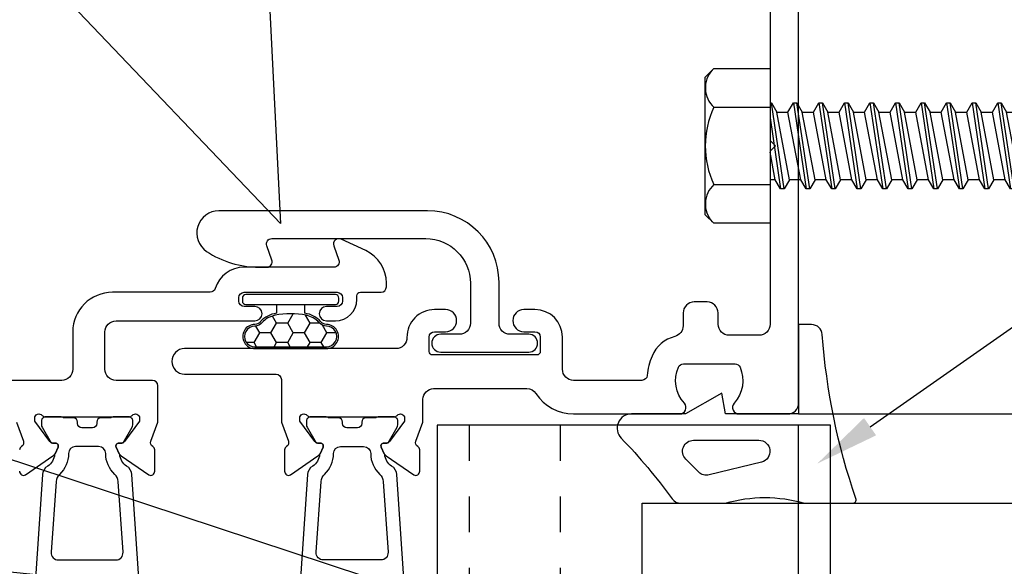
# Model space of a CAD drawing. Units: inches. Extents: x -1033 to 0, y -374 to 278.
# Drawn here: x -956 to -954, y -363 to -362 of the extents above; entities that cross this region are included whole.
import ezdxf
from ezdxf import colors
from ezdxf.entities.mleader import LeaderData, LeaderLine
from ezdxf.math import Vec2, Vec3

# ---------------------------------------------------------------- set-up
doc = ezdxf.new("R2010")
doc.units = ezdxf.units.IN
doc.header["$LTSCALE"] = 0.5
doc.header["$MEASUREMENT"] = 0
doc.linetypes.add('HIDDEN2', pattern=[0.1875, 0.125, -0.0625])
for name, color, linetype in [('Extrusion', 1, 'Continuous'), ('Fastener', 7, 'Continuous'), ('Gasket', 7, 'Continuous'), ('Glazing', 4, 'Continuous'), ('Parts & Accessories', 7, 'Continuous'), ('TEXT', 7, 'Continuous'), ('Thermal', 2, 'Continuous'), ('Vis_beyond', 7, 'Continuous')]:
    doc.layers.add(name, color=color, linetype=linetype)
doc.styles.get("Standard").update_dxf_attribs({"font": 'arial.ttf'})

# ---------------------------------------------------------------- blocks, each defined once
blk = doc.blocks.new('*U174')
at = {"linetype": 'ByBlock', "ltscale": 0.75}
for points in [[(-0.8124999999996589, 1.727085359693735), (-0.7929808495469501, 1.673452161414264, -0.3595082375521744), (-0.7980138116082003, 1.659278536757927, 0.2637246696230821), (-0.8037589413438013, 1.649144541992644)], [(-0.8037607587785374, 1.590035195899407, 0.5486187866266604), (-0.7869585100208383, 1.579330256594165), (-0.7102490178323819, 1.63309562005087, 0.1763269807084497), (-0.7045359737725789, 1.638808312803565), (-0.6959761495434691, 1.657163441627507, 0.57735026918961), (-0.7037983535205399, 1.668335437731333), (-0.7083984577797651, 1.667933123279216, -0.2679491924311037), (-0.7191027269809069, 1.672925006678259), (-0.7613178081770116, 1.730019445645656), (-0.7613178081770116, 1.738187990014683, -0.6885002580696935), (-0.7407033673206911, 1.746062005762713, 0.2134217652832144), (-0.7318999500864152, 1.742124997888585), (-0.4974517346191192, 1.742124997888585, 0.2134217652832146), (-0.4886483173848433, 1.746062005762713, -0.6885002580696935), (-0.4680338765285228, 1.738187990014683), (-0.4680338765285228, 1.730019445645656), (-0.5102489577246274, 1.672925006678259, -0.2679491924311037), (-0.5209532269257693, 1.667933123279216), (-0.5255533311849945, 1.668335437731333, 0.57735026918961), (-0.5333755351620653, 1.657163441627507), (-0.5248157109329554, 1.638808312803565, 0.1763269807084497), (-0.5191026668731524, 1.63309562005087), (-0.4423931746846961, 1.579330256594165, 0.5486187866266604), (-0.425590925926997, 1.590035195899407), (-0.425592743361733, 1.649144541992644, 0.2637246696230821), (-0.4313378730973341, 1.659278536757927, -0.3595082375521744), (-0.4363708351585842, 1.673452161414264), (-0.4168516847058754, 1.727085359693717), (-0.4168516847058754, 1.829000000000001, 0.4142135623731042), (-0.431851684705876, 1.844000000000001), (-0.5338540307721544, 1.844000000000001, -0.414213562373095), (-0.5648540307721532, 1.875), (-0.5648540307721532, 1.979500000000002, -0.4142135623730829), (-0.5338540307721544, 2.0105), (-0.1456185053242827, 2.0105, 0.9999999999999999), (-0.1456185053242827, 2.0505), (-0.1756185053242874, 2.0505, -0.4142135623731212), (-0.1906185053242879, 2.065500000000004), (-0.1906185053242879, 2.075500000000005, -0.4142135623730517), (-0.1756185053242874, 2.090500000000002), (0.08438149467571776, 2.090500000000002, -0.4142135623730518), (0.09938149467571833, 2.075500000000005), (0.09938149467571833, 2.065500000000004, -0.414213562373121), (0.08438149467571776, 2.0505), (0.05438149467571307, 2.0505, 0.9999999999999999), (0.05438149467571307, 2.0105), (0.07938149493855562, 2.010500000000143, 0.4142135609504005), (0.1393814949382133, 2.070499999709043), (0.1393814949867291, 2.08050000004852, -0.4142135609520328), (0.1493814949867307, 2.090500000000002), (0.2071646802746017, 2.090500000000002, 0.414213562373095), (0.2221646802746022, 2.105499999999999), (0.2221646802746022, 2.11630256809919, 0.2914676377996788), (0.1644284383450803, 2.206932445919698), (0.09546056838124883, 2.239094481673078, 0.6681863462275502), (0.0750256153588893, 2.220369697850117), (0.0894895725215008, 2.180630302149886, -0.5205670505517492), (0.07539418320971336, 2.160500000000003), (-0.1756185053242874, 2.160500000000003, 0.327538221718497), (-0.2567033374447227, 2.101000000000013, -0.3275382217185064), (-0.2710124254659334, 2.090500000000002), (-0.5438540307721524, 2.090500000000002, 0.4142135623730948), (-0.6548540307721531, 1.979500000000002), (-0.6548540307721531, 1.875, -0.4142135623730953), (-0.6858540307721519, 1.844000000000001), (-0.9366616040433016, 1.844000000000001, -0.3899064019032048)]]:
    blk.add_lwpolyline(points, format="xyb", dxfattribs=at)
at = {"layer": 'Thermal'}
blk.add_lwpolyline([(-0.4662245909968874, 1.234625123599006), (-0.4896904091431793, 1.580400082048403, 0.2467903823203574), (-0.5043208220212705, 1.604173614132254, -0.2277914292971201), (-0.5236806364216022, 1.636876989431915, -0.04752422643643272), (-0.5248157109330691, 1.638808312803565), (-0.5333755351620653, 1.657163441627507, -0.5773502691906358), (-0.5255533311851082, 1.668335437731333), (-0.5209532269257693, 1.667933123279216, 0.1550174995778878), (-0.5139743513190638, 1.669496308144279), (-0.4886366943291591, 1.713384616398447, 0.1316530883068001), (-0.4870450348714144, 1.719324742769107), (-0.4870450348714144, 1.73024479293996, 0.414213562387109), (-0.4989252398196982, 1.742124997888585), (-0.5420684633791666, 1.742124997888585, 0.2360647081202816), (-0.5481438835387848, 1.739087287832252), (-0.5760629610048795, 1.739087287832252, 0.4142135623688909), (-0.587943165917693, 1.727207082919325), (-0.5879449663066794, 1.72311381956148, -0.4142135623685405), (-0.5998251712193792, 1.711233615103072), (-0.5998251712193792, 1.711233615103072), (-0.6295265134862689, 1.711233615103072, -0.4142135623688909), (-0.641406718398855, 1.72311381956148), (-0.641408518787955, 1.727207082919325, 0.4142135623688909), (-0.6532887237008822, 1.739087287832252), (-0.6812078011667495, 1.739087287832252, 0.2360647081202816), (-0.6872832213263678, 1.742124997888585), (-0.7304264448858362, 1.742124997888585, 0.4142135623871091), (-0.74230664983412, 1.73024479293996), (-0.74230664983412, 1.719324742769107, 0.1316530883068), (-0.7407149903763752, 1.713384616398447), (-0.7153773333865843, 1.669496308144279, 0.1550174995788029), (-0.7083984577797651, 1.667933123279216), (-0.7037983535205399, 1.668335437731333, -0.5773502691906358), (-0.6959761495434691, 1.657163441627507), (-0.7045359737725789, 1.638808312803565, -0.04752422641299762), (-0.7056710482834774, 1.636876989432597, -0.2277914292981505), (-0.7250308626842639, 1.604173614132254, 0.2467903823203575), (-0.7396612755624687, 1.580400082048403), (-0.7631270937087606, 1.234625123599006)], format="xyb", dxfattribs=at)
blk.add_lwpolyline([(-0.6105724624499658, 1.659003016398959), (-0.6468786936981701, 1.659003016398959, 0.414213562373095), (-0.6665646493322015, 1.639317060764927, -0.2086853886444054), (-0.6920483315070101, 1.580918438834136, 0.1910681161451297), (-0.7015772290833979, 1.560955428901355), (-0.7150226758780605, 1.362833259124034, 0.4342023306347256), (-0.6950685732003308, 1.341479085453319), (-0.5342831115052036, 1.341479085453319, 0.4342023306347064), (-0.5143290088275876, 1.362833259124034), (-0.5277744556222501, 1.560955428901355, 0.1910681161451298), (-0.537303353198638, 1.580918438834136, -0.2086853886444053), (-0.5627870353734465, 1.639317060764927, 0.414213562373095), (-0.582472991007478, 1.659003016398959)], format="xyb", close=True, dxfattribs=at)
at = {"ltscale": 0.75, "flags": 1}
for tag, p in [('TWW-133', (-1.02288823133614, 4.269345945769562)), ('31MM_579900', (-1.984560707757822, 1.088833126425587)), ('TWW-134', (-1.197292891533948, -0.3618014407271595))]:
    blk.add_attdef(tag, p, '', height=0.125, dxfattribs=at)
blk = doc.blocks.new('*U175')
at = {"linetype": 'ByBlock', "ltscale": 0.75}
blk.add_lwpolyline([(1.295000000000002, 4.235000000000001), (1.295000000000002, 2.515000000000001), (1.310000000000002, 2.5), (1.295000000000002, 2.484999999999999), (1.295000000000002, 2.001000000000005, -0.4142135623730829), (1.264000000000003, 1.970000000000002), (1.181000000000001, 1.970000000000002, -0.4142135623730829), (1.150000000000002, 2.001000000000005), (1.150000000000002, 2.032499999999999, 0.4142135623730829), (1.119000000000003, 2.063500000000001), (1.083000000000002, 2.063500000000001, 0.4142135623730976), (1.052000000000003, 2.032499999999999), (1.052000000000007, 1.996813711674157, -0.3406616021274398), (1.028893695528666, 1.966835560115051, 0.2308214537431618), (0.9651401504951309, 1.911908013644851, 0.08073347275276355), (0.9516090957893582, 1.857746010166863, -0.3899064019032086), (0.9366616040433016, 1.844000000000001), (0.74557045253054, 1.844000000000001, -0.4142135623730953), (0.7145704525305412, 1.875), (0.7145704525305412, 1.965099713068952, 0.4142135623731804), (0.6375704525305537, 2.042099713068914), (0.6065704525305335, 2.042099713068922, 0.9999999999999999), (0.6065704525305335, 1.980099713068917), (0.6375704525305395, 1.980099713068917, -0.414213562373095), (0.65257045253054, 1.965099713068916), (0.65257045253054, 1.925099713068917, -0.4142135623731412), (0.6425704525305385, 1.915099713068916), (0.3515704525303924, 1.915099713068916, -0.4142135623731412), (0.3415704525303909, 1.925099713068917), (0.3415704525303909, 1.965099713068916, -0.414213562373095), (0.3565704525303914, 1.980099713068917), (0.3875704525303973, 1.980099713068917, 0.9999999999999999), (0.3875704525303973, 2.042099713068922), (0.3565704525303772, 2.042099713068914, 0.4177428447823424), (0.2795760285451614, 1.964173065788309, -0.4177428447822786), (0.248578273434223, 1.9328), (-0.3422016847058735, 1.9328, 0.9999999999999999), (-0.3422016847058735, 1.861499999999999), (-0.08643299050449116, 1.861499999999999, -0.4142135623731042), (-0.07143299050449059, 1.846500000000002), (-0.07143299050454743, 1.727085359693906), (-0.05191384005178179, 1.673452161414236, -0.3595082375521744), (-0.05694680211303194, 1.659278536757899, 0.2637246696230821), (-0.06269193184863298, 1.649144541992616), (-0.06269374928336902, 1.590035195899379, 0.5486187866266604), (-0.04589150052566993, 1.579330256594137), (0.03081799166278643, 1.633095620050842, 0.1763269807084497), (0.03653103572258942, 1.638808312803537), (0.04509085995169926, 1.657163441627478, 0.57735026918961), (0.03726865597462847, 1.668335437731304), (0.03266855171540328, 1.667933123279187, -0.2679491924311037), (0.02196428251426141, 1.672925006678117), (-0.02025079868184321, 1.730019445645627), (-0.02025079868184321, 1.738187990014655, -0.6885002580708192), (0.0003636421744772633, 1.746062005762685, 0.2134217652843451), (0.009167059408753175, 1.74212499788867), (0.2436152748760492, 1.74212499788867, 0.2134217652843987), (0.2524186921103251, 1.746062005762685, -0.6885002580703475), (0.2730331329666456, 1.738187990014655), (0.2730331329666456, 1.730019445645627), (0.2308180517705409, 1.672925006678117, -0.2679491924311037), (0.2201137825693991, 1.667933123279187), (0.2155136783101739, 1.668335437731304, 0.57735026918961), (0.2076914743331031, 1.657163441627478), (0.2162512985622129, 1.638808312803537, 0.1763269807084497), (0.2219643426220159, 1.633095620050842), (0.2986738348104723, 1.579330256594137, 0.5486187866266604), (0.3154760835681714, 1.590035195899379), (0.3154742661334353, 1.649144541992616, 0.2637246696230821), (0.3097291363978343, 1.659278536757899, -0.3595082375521744), (0.3046961743365841, 1.673452161414236), (0.3242153247892929, 1.727085359693604), (0.3242153247892929, 1.791000000000004, -0.4142135623731064), (0.3542153247892941, 1.821000000000005), (0.6153053382443332, 1.821000000000005, -0.2548248115353946), (0.6405179410094064, 1.807258064516134, 0.2548248115353784), (0.74557045253054, 1.750000000000004), (1.042000000000002, 1.750000000000004, 0.6505076176177351), (1.055339285714286, 1.78008567154248, -0.2958052997087227), (1.038951968508169, 1.881038025181887, -0.2974633491599531), (1.052683037363249, 1.890000000000008), (1.197316962636751, 1.890000000000004, -0.2974633491600175), (1.211048031491835, 1.881038025181887, -0.2958052997087233), (1.194660714285714, 1.78008567154248, 0.6505076176177351), (1.207999999999998, 1.750000000000004), (1.344000000000001, 1.750000000000004, 0.4142135623730767), (1.375, 1.781000000000002), (1.375, 5.000000000000002)], format="xyb", dxfattribs=at)
at = {"layer": 'Thermal'}
blk.add_lwpolyline([(0.2748424184983946, 1.234625123598978), (0.2513766003521027, 1.580400082048374, 0.2467903823203577), (0.2367461874738979, 1.604173614132225, -0.2277914292979357), (0.2173863730733387, 1.636876989432228, -0.04752422642829027), (0.2162512985622129, 1.638808312803537), (0.2076914743331031, 1.657163441627478, -0.5773502691906358), (0.2155136783101739, 1.668335437731304), (0.2201137825693991, 1.667933123279187, 0.1550174995788029), (0.2270926581762183, 1.66949630814425), (0.2524303151660092, 1.713384616398418, 0.1316530883067593), (0.254021974623754, 1.719324742769079), (0.254021974623754, 1.730244792940045, 0.4142135623871091), (0.2421417696754702, 1.74212499788867), (0.1989985461160018, 1.74212499788867, 0.2360647081202817), (0.1929231259563835, 1.739087287832337), (0.1650040484905162, 1.739087287832337, 0.4142135623688908), (0.153123843577589, 1.72720708291941), (0.153122043188489, 1.723113819561565, -0.4142135623688907), (0.1412418382759029, 1.711233615103158), (0.1115404960090132, 1.711233615103158), (0.1115404960090132, 1.711233615103158, -0.4142135623688906), (0.09966029109631336, 1.723113819561565), (0.09965849070732702, 1.72720708291941, 0.4142135623688909), (0.08777828579439984, 1.739087287832337), (0.05985920832841884, 1.739087287832337, 0.2360647081202817), (0.05378378816880058, 1.74212499788867), (0.01064056460933216, 1.74212499788867, 0.4142135623871109), (-0.001239640338951631, 1.730244792940045), (-0.001239640338951631, 1.719324742769079, 0.1316530883067996), (0.0003520191187931232, 1.713384616398418), (0.02568967610869777, 1.66949630814425, 0.1550174995778878), (0.03266855171540328, 1.667933123279187), (0.03726865597474216, 1.668335437731304, -0.5773502691906358), (0.04509085995169926, 1.657163441627478), (0.03653103572270311, 1.638808312803537, -0.04752422643722728), (0.03539596121180466, 1.636876989432341, -0.2277914292969242), (0.01603614681090448, 1.604173614132225, 0.2467903823203574), (0.001405733932813291, 1.580400082048374), (-0.0220600842134786, 1.234625123598978)], format="xyb", dxfattribs=at)
blk.add_lwpolyline([(0.1222877872395998, 1.659003016399044), (0.1585940184878041, 1.659003016399044, -0.414213562373095), (0.1782799741218355, 1.639317060765013, 0.2086853886444039), (0.2037636562966441, 1.580918438834221, -0.191068116145135), (0.2132925538730319, 1.560955428901327), (0.2267380006676945, 1.362833259124006, -0.4342023306347215), (0.2067838979899648, 1.34147908545329), (0.04599843629483757, 1.34147908545329, -0.4342023306347122), (0.02604433361722158, 1.362833259124006), (0.03948978041188411, 1.560955428901327, -0.191068116145135), (0.04901867798827197, 1.580918438834221, 0.2086853886444053), (0.07450236016308054, 1.639317060765013, -0.414213562373095), (0.09418831579711195, 1.659003016399044)], format="xyb", close=True, dxfattribs=at)
at = {"ltscale": 0.75, "flags": 1}
for tag, p in [('TWW-135', (0.2711261747511458, 3.11985088860536)), ('31MM_579900', (0.4178030174170146, 1.088833126425587)), ('TWW-136', (0.1934514273321497, -0.3618014407271595))]:
    blk.add_attdef(tag, p, '', height=0.125, dxfattribs=at)
blk = doc.blocks.new('FWW108')
at = {"ltscale": 0.75}
blk.add_lwpolyline([(0.07099999999999795, 0.05749999999999744), (0.1230000000000011, 0.05749999999999744, -0.9999999999999999), (0.1230000000000011, 0.007500000000000284), (-0.1230000000000011, 0.007500000000000284, -0.9999999999999999), (-0.1230000000000011, 0.05749999999999744), (-0.07099999999999795, 0.05749999999999744, 0.4142135623730893), (-0.03999999999999915, 0.08849999999999625), (-0.03999999999999915, 0.2029999999999994, -0.4142135623730929), (0.1600000000000001, 0.4029999999999987), (0.7432268179997905, 0.4029999999999987, -0.7417995555299877), (0.7776523484296618, 0.289435643564353, -0.1482377485114472), (0.6310662188573133, 0.2449999999999974), (0.6092268179997973, 0.2449999999999974, -0.5205670505517513), (0.5951314286880098, 0.2651303021498848), (0.6095953858506213, 0.3048696978501155, 0.5205670505517483), (0.5954999965388339, 0.3249999999999993), (0.1649999999999991, 0.3249999999999957, 0.4142135623730951), (0.03999999999999915, 0.1999999999999957), (0.03999999999999915, 0.08849999999999625, 0.4142135623730888)], format="xyb", close=True, dxfattribs=at)
blk = doc.blocks.new('fs8')
at = {"linetype": 'ByBlock'}
for p, q in [((-0.9680798417340605, 0.1204999999999999), (-0.932365556019775, -0.1204999999999999)), ((-0.922365556019775, -0.1204999999999999), (-0.9580798417340606, 0.1205)), ((-0.8966512703054894, 0.1204999999999999), (-0.8609369845912039, -0.1204999999999999)), ((-0.8509369845912039, -0.1204999999999999), (-0.8866512703054895, 0.1205)), ((-0.8252226988769185, 0.1204999999999999), (-0.789508413162633, -0.1204999999999999)), ((-0.779508413162633, -0.1204999999999999), (-0.8152226988769186, 0.1205)), ((-0.7537941274483475, 0.1204999999999999), (-0.718079841734062, -0.1204999999999999)), ((-0.708079841734062, -0.1204999999999999), (-0.7437941274483476, 0.1205)), ((-0.6823655560197764, 0.1204999999999999), (-0.646651270305491, -0.1204999999999999)), ((-0.636651270305491, -0.1204999999999999), (-0.6723655560197765, 0.1205)), ((-0.6109369845912055, 0.1204999999999999), (-0.57522269887692, -0.1204999999999999)), ((-0.56522269887692, -0.1204999999999999), (-0.6009369845912056, 0.1205)), ((-0.5395084131626344, 0.1204999999999999), (-0.503794127448349, -0.1204999999999999)), ((-0.493794127448349, -0.1204999999999999), (-0.5295084131626345, 0.1205)), ((-0.4680798417340635, 0.1204999999999999), (-0.4323655560197781, -0.1204999999999999)), ((-0.422365556019778, -0.1204999999999999), (-0.4580798417340635, 0.1205)), ((-0.3966512703054926, 0.1204999999999999), (-0.3609369845912071, -0.1204999999999999)), ((-0.3509369845912071, -0.1204999999999999), (-0.3866512703054926, 0.1205)), ((-0.3252226988769216, 0.1204999999999999), (-0.2895084131626361, -0.1204999999999999)), ((-0.2795084131626361, -0.1204999999999999), (-0.3152226988769216, 0.1205)), ((-0.2537941274483506, 0.1204999999999999), (-0.2180798417340651, -0.1204999999999999)), ((-0.2080798417340651, -0.1204999999999999), (-0.2437941274483506, 0.1205)), ((-0.1823655560197796, 0.1204999999999999), (-0.1466512703054941, -0.1204999999999999)), ((-0.1366512703054941, -0.1204999999999999), (-0.1723655560197796, 0.1205)), ((-0.1109369845912086, 0.1204999999999999), (-0.07522269887692307, -0.1204999999999999)), ((-0.06522269887692309, -0.1204999999999999), (-0.1009369845912086, 0.1205)), ((-0.03950841316263758, 0.1204999999999999), (-0.003794127448352086, -0.1204999999999999)), ((2.801578413702543e-16, -0.07862277202148149), (-0.02950841316263758, 0.1205)), ((-0.9830909487329907, 0.09450000000000003), (-0.9473766630187053, -0.09449999999999997)), ((-0.9430687347351303, 0.0945), (-0.9073544490208448, -0.09449999999999995)), ((-0.9116623773044197, 0.09450000000000003), (-0.8759480915901342, -0.09449999999999997)), ((-0.8716401633065592, 0.0945), (-0.8359258775922738, -0.09449999999999995)), ((-0.8402338058758487, 0.09450000000000003), (-0.8045195201615633, -0.09449999999999997)), ((-0.8002115918779883, 0.0945), (-0.7644973061637028, -0.09449999999999995)), ((-0.7688052344472778, 0.09450000000000003), (-0.7330909487329923, -0.09449999999999997)), ((-0.7287830204494173, 0.0945), (-0.6930687347351319, -0.09449999999999995)), ((-0.6973766630187067, 0.09450000000000003), (-0.6616623773044212, -0.09449999999999997)), ((-0.6573544490208463, 0.0945), (-0.6216401633065608, -0.09449999999999995)), ((-0.6259480915901358, 0.09450000000000003), (-0.5902338058758503, -0.09449999999999997)), ((-0.5859258775922753, 0.0945), (-0.5502115918779898, -0.09449999999999995)), ((-0.5545195201615647, 0.09450000000000003), (-0.5188052344472792, -0.09449999999999997)), ((-0.5144973061637043, 0.0945), (-0.4787830204494187, -0.09449999999999995)), ((-0.4830909487329938, 0.09450000000000003), (-0.4473766630187083, -0.09449999999999997)), ((-0.4430687347351333, 0.0945), (-0.4073544490208478, -0.09449999999999995)), ((-0.4116623773044228, 0.09450000000000003), (-0.3759480915901374, -0.09449999999999997)), ((-0.3716401633065623, 0.0945), (-0.3359258775922768, -0.09449999999999995)), ((-0.3402338058758518, 0.09450000000000003), (-0.3045195201615664, -0.09449999999999997)), ((-0.3002115918779913, 0.0945), (-0.2644973061637058, -0.09449999999999995)), ((-0.2688052344472808, 0.09450000000000003), (-0.2330909487329953, -0.09449999999999997)), ((-0.2287830204494203, 0.0945), (-0.1930687347351348, -0.09449999999999995)), ((-0.1973766630187098, 0.09450000000000003), (-0.1616623773044243, -0.09449999999999997)), ((-0.1573544490208493, 0.0945), (-0.1216401633065638, -0.09449999999999995)), ((-0.1259480915901388, 0.09450000000000003), (-0.09023380587585333, -0.09449999999999997)), ((-0.08592587759227832, 0.0945), (-0.05021159187799282, -0.09449999999999995)), ((-0.05451952016156784, 0.09450000000000003), (-0.01880523444728235, -0.09449999999999997)), ((-0.01449730616370733, 0.0945), (2.931682674400804e-16, 0.0177802557816588)), ((0.1571810851233373, 0.1082531754730552), (3.091439113300635e-16, 0.1082531754730552)), ((0.1571810851233368, -0.1082531754730546), (2.693723398778795e-16, -0.1082531754730545))]:
    blk.add_line(p, q, dxfattribs=at)
blk.add_lwpolyline([(0.1810000000000004, 0.1926874360694468), (0.1810000000000002, -0.1926874360694469), (0.1571810851233374, -0.2165063509461097), (2.494865541517874e-16, -0.2165063509461097), (3.290296970561555e-16, 0.2165063509461097), (0.1571810851233374, 0.2165063509461097)], close=True, dxfattribs=at)
for points in [[(0.1571810851233373, 0.1082531754730551, 0.4142135623730974), (0.1617179496014629, 0.2119694864679843)], [(0.1617179496014632, -0.2119694864679839, 0.4142135623730955), (0.1571810851233371, -0.1082531754730551, 0.2200297106535387), (0.1571810851233374, 0.1082531754730552)]]:
    blk.add_lwpolyline(points, format="xyb", dxfattribs=at)
blk.add_lwpolyline([(2.680147770384167e-16, -0.1204999999999999), (-0.003794127448352086, -0.1204999999999999), (-0.01880523444728235, -0.09449999999999997), (-0.05021159187799282, -0.09449999999999995), (-0.06522269887692309, -0.1204999999999999), (-0.07522269887692307, -0.1204999999999999), (-0.09023380587585333, -0.09449999999999997), (-0.1216401633065638, -0.09449999999999995), (-0.1366512703054941, -0.1204999999999999), (-0.1466512703054941, -0.1204999999999999), (-0.1616623773044243, -0.09449999999999997), (-0.1930687347351348, -0.09449999999999995), (-0.2080798417340651, -0.1204999999999999), (-0.2180798417340651, -0.1204999999999999), (-0.2330909487329953, -0.09449999999999997), (-0.2644973061637058, -0.09449999999999995), (-0.2795084131626361, -0.1204999999999999), (-0.2895084131626361, -0.1204999999999999), (-0.3045195201615664, -0.09449999999999997), (-0.3359258775922768, -0.09449999999999995), (-0.3509369845912071, -0.1204999999999999), (-0.3609369845912071, -0.1204999999999999), (-0.3759480915901374, -0.09449999999999997), (-0.4073544490208478, -0.09449999999999995), (-0.422365556019778, -0.1204999999999999), (-0.4323655560197781, -0.1204999999999999), (-0.4473766630187083, -0.09449999999999997), (-0.4787830204494187, -0.09449999999999995), (-0.493794127448349, -0.1204999999999999), (-0.503794127448349, -0.1204999999999999), (-0.5188052344472792, -0.09449999999999997), (-0.5502115918779898, -0.09449999999999995), (-0.56522269887692, -0.1204999999999999), (-0.57522269887692, -0.1204999999999999), (-0.5902338058758503, -0.09449999999999992), (-0.6216401633065608, -0.09449999999999995), (-0.636651270305491, -0.1204999999999999), (-0.646651270305491, -0.1204999999999999), (-0.6616623773044212, -0.09449999999999997), (-0.6930687347351319, -0.09449999999999995), (-0.708079841734062, -0.1204999999999999), (-0.718079841734062, -0.1204999999999999), (-0.7330909487329923, -0.09449999999999997), (-0.7644973061637028, -0.09449999999999995), (-0.779508413162633, -0.1204999999999999), (-0.789508413162633, -0.1204999999999999), (-0.8045195201615633, -0.09449999999999997), (-0.8359258775922738, -0.09449999999999995), (-0.8509369845912039, -0.1204999999999999), (-0.8609369845912039, -0.1204999999999999), (-0.8759480915901342, -0.09449999999999997), (-0.9073544490208448, -0.09449999999999995), (-0.922365556019775, -0.1204999999999999), (-0.932365556019775, -0.1204999999999999), (-0.9473766630187053, -0.09449999999999997), (-0.99133953406518, -0.09449999999999986), (-0.9999997881030245, -0.08949999999999973), (-0.9999997881030245, 0.08950000000000012), (-0.9913395340651802, 0.09450000000000014), (-0.9830909487329907, 0.09450000000000003), (-0.9680798417340605, 0.1204999999999999), (-0.9580798417340606, 0.1205), (-0.9430687347351303, 0.0945), (-0.9116623773044197, 0.09450000000000003), (-0.8966512703054894, 0.1204999999999999), (-0.8866512703054895, 0.1205), (-0.8716401633065594, 0.09450000000000011), (-0.8402338058758487, 0.09450000000000003), (-0.8252226988769185, 0.1204999999999999), (-0.8152226988769186, 0.1205), (-0.8002115918779883, 0.0945), (-0.7688052344472778, 0.09450000000000003), (-0.7537941274483475, 0.1204999999999999), (-0.7437941274483476, 0.1205), (-0.7287830204494172, 0.09450000000000008), (-0.6973766630187067, 0.09450000000000003), (-0.6823655560197764, 0.1204999999999999), (-0.6723655560197765, 0.1205), (-0.6573544490208463, 0.0945), (-0.6259480915901358, 0.09450000000000003), (-0.6109369845912055, 0.1204999999999999), (-0.6009369845912056, 0.1205), (-0.5859258775922753, 0.09450000000000006), (-0.5545195201615647, 0.09450000000000003), (-0.5395084131626344, 0.1204999999999999), (-0.5295084131626345, 0.1205), (-0.5144973061637043, 0.0945), (-0.4830909487329938, 0.09450000000000003), (-0.4680798417340635, 0.1204999999999999), (-0.4580798417340635, 0.1205), (-0.4430687347351333, 0.0945), (-0.4116623773044228, 0.09450000000000003), (-0.3966512703054926, 0.1204999999999999), (-0.3866512703054926, 0.1205), (-0.3716401633065622, 0.0945), (-0.3402338058758518, 0.09450000000000003), (-0.3252226988769216, 0.1204999999999999), (-0.3152226988769216, 0.1205), (-0.3002115918779913, 0.0945), (-0.2688052344472808, 0.09450000000000003), (-0.2537941274483506, 0.1204999999999999), (-0.2437941274483506, 0.1205), (-0.2287830204494203, 0.0945), (-0.1973766630187098, 0.09450000000000003), (-0.1823655560197796, 0.1204999999999999), (-0.1723655560197796, 0.1205), (-0.1573544490208493, 0.0945), (-0.1259480915901388, 0.09450000000000003), (-0.1109369845912086, 0.1204999999999999), (-0.1009369845912086, 0.1205), (-0.08592587759227832, 0.0945), (-0.05451952016156784, 0.09450000000000003), (-0.03950841316263758, 0.1204999999999999), (-0.02950841316263758, 0.1205), (-0.01449730616370733, 0.0945), (3.05311331771918e-16, 0.09449999999999989)], dxfattribs=at)
blk = doc.blocks.new('TWW114_DpPckt')
at = {"linetype": 'HIDDEN2'}
for p, q in [((0.3202153247746022, 1.718999997902183), (0.3202153247746022, 0.375999997902194)), ((0.5748361386769373, 1.718999997902183), (0.5748361386769371, 0.375999997902194))]:
    blk.add_line(p, q, dxfattribs=at)
blk.add_line((1.240213904918986, 1.71899999790218), (1.240213904918986, 0.3759999979021904))
blk.add_lwpolyline([(1.330213904918986, 1.71899999790218), (0.2302153247745988, 1.718999997902183), (0.2302153247745988, 0.375999997902194), (1.330213904918986, 0.3759999979021922)], close=True)
blk = doc.blocks.new('*U180')
at = {"transparency": 33554687}
h = blk.add_hatch(dxfattribs=at)
h.set_pattern_fill('HONEY', color=256, scale=0.25, angle=180)
h.set_pattern_definition([(180, (-0.06143299052531803, 4.509322377268351), (-0.046875, -0.0270632938682637), [0.03125, -0.0625]), (299.9999999999999, (-0.06143299052531803, 4.509322377268351), (0.04687499999999999, -0.02706329386826372), [0.03124999999999999, -0.06249999999999999]), (240, (-0.06143299052531803, 4.509322377268351), (-1.703693609789151e-17, -0.05412658773652742), [-0.06249999999999999, 0.03125])])
edge = h.paths.add_edge_path()
edge.add_arc((-0.02954606484565091, 0.1257752465429718), 0.06908436496519056, 222.9313373334507, 258.2715350676161, ccw=False)
edge.add_arc((-0.1000000000002604, 0.06355176654717277), 0.02499999999963161, 397.3545558340099, 450.000000000659)
edge.add_arc((-0.100000000000528, 0.1174373218514351), 0.02888555530463055, 89.66294951633631, 269.99999999996044, ccw=False)
edge.add_line((-0.09983007763771769, 0.1463223773585218), (0.09983007763777636, 0.1463223773585218))
edge.add_arc((0.1000000000005886, 0.1174373218514351), 0.02888555530463049, 269.99999999981566, 450.33705048366755, ccw=False)
edge.add_arc((0.1000000000002574, 0.06355176654723492), 0.02499999999957048, 449.9999999994539, 502.6454441656579)
edge.add_arc((0.02954606484565413, 0.1257752465429753), 0.06908436496519282, 281.72846493238575, 317.06866266670596, ccw=False)
edge.add_arc((-1.375763697922668e-15, 0.268091702794294), 0.2144354697693778, 258.2715350676164, 281.7284649323859, ccw=False)
blk.add_lwpolyline([(-0.04000000000000092, 0.02800000000000047), (-0.04000000000000088, 0.05243215980615546, -0.1725448449273816), (-0.08396612713885955, 0.07550646943134078, 0.2368145215841264), (-0.1000000000004952, 0.08355176654680464, -1.00271935343741), (-0.09981595765539363, 0.1513223773585217), (0.09981595765539016, 0.1513223773585217, -1.00271935343741), (0.1000000000004917, 0.08355176654680462, 0.2368145215841264), (0.08396612713885605, 0.07550646943134075, -0.1725448449273816), (0.03999999999999738, 0.05243215980615545), (0.03999999999999737, 0.02800000000000135)], format="xyb", dxfattribs=at)
for points in [[(-0.0435891031137943, 0.05813322884063599, -0.1554346269488979), (-0.08012759722680678, 0.07872040551021799, 0.2338365185555301), (-0.1000000000005479, 0.08855176654680454, -1.002945654522786), (-0.09983007763771769, 0.1463223773585218), (0.09983007763777636, 0.1463223773585218, -1.00294565452478), (0.1000000000004957, 0.0885517665468054, 0.2338365185534777), (0.08012759722694031, 0.07872040551035829, -0.1554346269495901), (0.04358910311380005, 0.05813322884063776, -0.102709060198663)], [(0.1249999999999982, 8.728703347107835e-16), (-0.125, 1.530808498934192e-17, -0.4142135623731233), (-0.1349999999999998, 0.01000000000000069), (-0.135, 0.01800000000000159, -0.4142135623731441), (-0.125, 0.02800000000000048), (0.1249999999999982, 0.02799999999999957, -0.4142135623730938), (0.134999999999998, 0.01799999999999978), (0.134999999999998, 0.01000000000000066, -0.4142135623730948), (0.1249999999999983, 8.728703347107835e-16, -2.021286199229721e-15)]]:
    blk.add_lwpolyline(points, format="xyb", close=True, dxfattribs=at)
blk = doc.blocks.new('1in-IGU_2in')
at = {"color": 0, "linetype": 'ByBlock', "ltscale": 0.75}
for p, q in [((-0.7500000000000022, 0.4370000000000001), (-0.2499999999999976, 0.4370000000000001)), ((-0.7500000000000022, 0.4370000000000001), (-0.2499999999999976, 0)), ((-0.2499999999999976, 0.4370000000000001), (-0.75, 0)), ((-0.7500000000000022, 0), (-0.2499999999999976, 0))]:
    blk.add_line(p, q, dxfattribs=at)
for points in [[(-1, 2), (-1, 0), (-0.7500000000000022, 0), (-0.7500000000000024, 2)], [(-0.2499999999999976, 2), (-0.2499999999999976, 0), (0, 0), (0, 2)]]:
    blk.add_lwpolyline(points, dxfattribs=at)
blk = doc.blocks.new('*U96')
at = {"linetype": 'ByBlock'}
for points in [[(-0.2367429536154519, 0.1599887300734402, 0.06510479831973201), (0.2221492988307272, 0.06613947850122415, -0.3933643127721276), (0.25, 0.03621656897463765), (0.25, 0), (0, 0), (0, -0.2042511336474178), (0.05823999999999785, -0.2145204170038753), (0, -0.3162511336474125), (-1.598721155460225e-14, -0.4674217603753021, -0.6617573385589212), (-0.06777607044687173, -0.4962052610402701, 0.03487111586482666), (-0.237217372661183, -0.354101456605072, -0.2401206143537745), (-0.2500000000244409, -0.3290190457210151), (-0.2500000000071267, -0.207376748164517, -0.07053562848514298), (-0.2496847273547438, -0.2051530203049801, 0.1417766346826371), (-0.2496847273553708, 0.01626103259670231, -0.07053562852822041), (-0.2500000000077058, 0.01848476045761771), (-0.2500000000014859, 0.1505340143807121, -0.5150795048206666)], [(-0.07349191552754952, -0.2937029140634095), (-0.07349191552754952, -0.1111405329979647, 0.885636110111321), (-0.1345863402306069, -0.1037024148359542), (-0.1707661580272433, -0.2500849781047663, 0.2627320089290597), (-0.16259204354097, -0.2794434064835585), (-0.1264122257443319, -0.3156232242801948, 0.6681786379192871)]]:
    blk.add_lwpolyline(points, format="xyb", close=True, dxfattribs=at)

msp = doc.modelspace()

# ---------------------------------------------------------------- linework, layer by layer
at = {"layer": 'Vis_beyond', "transparency": 33554687}
msp.add_line((-954.2263372153775, -362.9729243947359), (-952.6638372153776, -362.9729243947359), dxfattribs=at)

# ---------------------------------------------------------------- block references
at = {"layer": 'Extrusion', "transparency": 33554687}
for name in ['*U174', '*U175']:
    msp.add_blockref(name, (-955.6013372153775, -364.7229243947359), dxfattribs=at)
at = {"layer": 'Fastener', "transparency": 33554687, "rotation": 180}
msp.add_blockref('fs8', (-954.3063372153777, -362.2229243947359), dxfattribs=at)
at = {"layer": 'Gasket', "color": 7, "transparency": 33554687, "xscale": -1, "rotation": 180}
msp.add_blockref('*U180', (-955.646955720702, -362.6388020173774), dxfattribs=at)
at = {"layer": 'Gasket', "transparency": 33554687, "xscale": -1, "rotation": 269.9999999999999}
msp.add_blockref('*U96', (-954.2263372153775, -362.9729243947359), dxfattribs=at)
at = {"layer": 'Glazing', "transparency": 33554687, "xscale": -1, "rotation": 269.9999999999998}
msp.add_blockref('1in-IGU_2in', (-954.6638372153775, -363.2229243947359), dxfattribs=at)
at = {"layer": 'Parts & Accessories', "transparency": 33554687, "xscale": -1}
msp.add_blockref('FWW108', (-955.1042667628471, -362.8074243947359), dxfattribs=at)
at = {"layer": 'Parts & Accessories', "transparency": 33554687}
msp.add_blockref('TWW114_DpPckt', (-955.4677052746019, -364.7229243947493), dxfattribs=at)

# ---------------------------------------------------------------- leaders
at = {"layer": 'TEXT', "transparency": 33554687}
ml = msp.add_multileader_mtext('Standard', dxfattribs=at)
ml.set_content('{\\fArial|b1|i0|c0|p34;RW582 }SNAP CLIPS,\\P{\\C7;INSERT IN REGLETS @ 24" O.C. & STAKE IN PLACE PRIOR TO INSTALLATION. ENSURE CLIPS REMAIN PLUMB AND TRUE AFTER STAKING.}', color=256)
ml.set_leader_properties()
ml.build(insert=Vec2(0, 0))
ml.multileader.update_dxf_attribs({"dogleg_length": 0.25, "arrow_head_size": 0.18})
ctx = ml.context
ctx.base_point, ctx.char_height, ctx.arrow_head_size, ctx.landing_gap_size, ctx.plane_origin = Vec3(-960.5435469686688, -360.7994864536011), 0.125, 0.18, 0.09, Vec3(-953.660717734216, -357.135799943872)
ctx.text_align_type = 2
notes = []
notes.append((ctx, [(0, (1, 1, 0), (-957.2382059045487, -360.7994864536011), (-1, 0), 0.25, [(1, [(-955.7876490298531, -360.1849417385675), (-955.6753514001966, -362.4398011370177)], 0, [])])]))
ctx.mtext.insert, ctx.mtext.width, ctx.mtext.alignment, ctx.mtext.flow_direction = Vec3(-957.5782059045487, -360.7359206282259), 3.092994227973104, 3, 5
ml = msp.add_multileader_mtext('Standard', dxfattribs=at)
ml.set_content('{\\fArial|b1|i0|c0|p34;NP506} WEDGE GASKETS', color=256)
ml.set_leader_properties()
ml.build(insert=Vec2(0, 0))
ml.multileader.update_dxf_attribs({"dogleg_length": 0.25, "arrow_head_size": 0.18})
ctx = ml.context
ctx.base_point, ctx.char_height, ctx.arrow_head_size, ctx.landing_gap_size, ctx.plane_origin = Vec3(-952.9902741848782, -362.4580547297554), 0.125, 0.18, 0.09, Vec3(-954.174069903934, -363.1117779834292)
notes.append((ctx, [(0, (1, 1, 0), (-953.2402741848782, -362.4580547297554), (1, 0), 0.25, [(0, [(-954.174069903934, -363.1117779834292)], 0, [])])]))
ctx.mtext.insert, ctx.mtext.width, ctx.mtext.flow_direction = Vec3(-952.9002741848782, -362.3944889043802), 1.448148514960849, 5
for ctx, leaders in notes:
    for number, flags, end, landing, length, lines in leaders:
        leader = LeaderData()
        leader.index, (leader.has_last_leader_line, leader.has_dogleg_vector, leader.attachment_direction) = number, flags
        leader.last_leader_point, leader.dogleg_vector, leader.dogleg_length = Vec3(end), Vec3(landing), length
        for number, points, colour, breaks in lines:
            line = LeaderLine()
            line.index, line.vertices, line.color, line.breaks = number, Vec3.list(points), colors.encode_raw_color(colour), breaks
            leader.lines.append(line)
        ctx.leaders.append(leader)

# ---------------------------------------------------------------- next in the draw order: leaders
ml = msp.add_multileader_mtext('Standard', dxfattribs=at)
ml.set_content('{\\fArial|b1|i0|c0|p34;SP550} JOINT PLUGS.{\\C7;\\PNOTE ORIENTATION FOR SHALLOW VS. DEEP POCKETS. SEAL ALL ROUND, TAKING CARE TO AVOID OBSTRUCTING WEEP HOLES.}', color=256)
ml.set_leader_properties()
ml.build(insert=Vec2(0, 0))
ml.multileader.update_dxf_attribs({"dogleg_length": 0.25, "arrow_head_size": 0.18})
ctx = ml.context
ctx.base_point, ctx.char_height, ctx.arrow_head_size, ctx.landing_gap_size, ctx.plane_origin = Vec3(-960.8040383878998, -362.6230206275814), 0.125, 0.18, 0.09, Vec3(-956.8860257678898, -363.3674781566486)
ctx.text_align_type = 2
notes = []
notes.append((ctx, [(0, (1, 1, 0), (-957.87497631423, -362.6230206275814), (-1, 0), 0.25, [(1, [(-956.8860257678898, -363.3674781566486), (-955.0458412675821, -363.5571550963042)], 0, [])])]))
ctx.mtext.insert, ctx.mtext.width, ctx.mtext.alignment, ctx.mtext.flow_direction = Vec3(-958.21497631423, -362.5594548022062), 2.607301500531392, 3, 5
ctx.mtext.has_bg_fill, ctx.mtext.bg_color, ctx.mtext.bg_scale_factor, ctx.mtext.bg_transparency, ctx.mtext.use_window_bg_color = 1, -1027028792, 1.5, 0, 1
for ctx, leaders in notes:
    for number, flags, end, landing, length, lines in leaders:
        leader = LeaderData()
        leader.index, (leader.has_last_leader_line, leader.has_dogleg_vector, leader.attachment_direction) = number, flags
        leader.last_leader_point, leader.dogleg_vector, leader.dogleg_length = Vec3(end), Vec3(landing), length
        for number, points, colour, breaks in lines:
            line = LeaderLine()
            line.index, line.vertices, line.color, line.breaks = number, Vec3.list(points), colors.encode_raw_color(colour), breaks
            leader.lines.append(line)
        ctx.leaders.append(leader)

doc.saveas('drawing.dxf')
